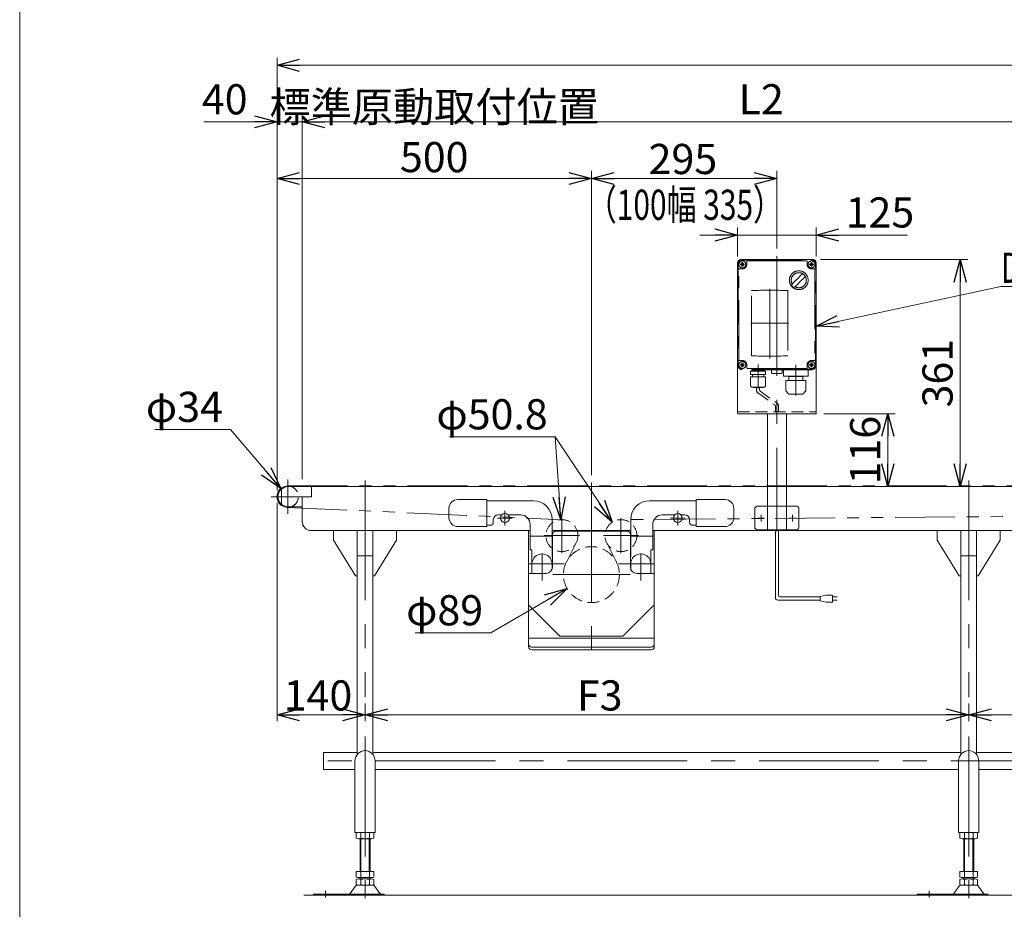
# Model space of a CAD drawing. Units: millimetres. Extents: x -2364 to 2364, y -1622 to 1622.
# Drawn here: x -2364 to -798, y -505 to 910 of the extents above; entities that cross this region are included whole.
import ezdxf
from ezdxf.enums import TextEntityAlignment as Align

# ---------------------------------------------------------------- set-up
doc = ezdxf.new("R2010")
doc.units = ezdxf.units.MM
doc.header["$LTSCALE"] = 3
for name, pattern in [('CENTERX2', [101.6, 63.5, -12.7, 12.7, -12.7]), ('DASHED2', [9.525, 6.35, -3.175]), ('PHANTOM', [63.5, 31.75, -6.35, 6.35, -6.35, 6.35, -6.35])]:
    doc.linetypes.add(name, pattern=pattern)
for name, color, linetype in [('14', 7, 'Continuous'), ('3', 7, 'Continuous'), ('ZUWAKU', 7, 'Continuous')]:
    doc.layers.add(name, color=color, linetype=linetype)
doc.styles.add('dcStyle0', font='ＭＳ Ｐゴシック', dxfattribs={"width": 0.75})
doc.dimstyles.new('dc_Diam06', dxfattribs={"dimtxt": 48, "dimasz": 36.000023, "dimexe": 12, "dimexo": 12, "dimgap": 12, "dimtad": 2, "dimtih": 1, "dimtoh": 1, "dimdec": 8, "dimdsep": 46, "dimtxsty": 'dcStyle0', "dimblk1": 'OPEN30', "dimblk2": 'OPEN30', "dimsah": 1, "dimcen": 0.09, "dimclrd": 2, "dimclre": 2, "dimclrt": 2, "dimadec": 0, "dimazin": 2, "dimtfac": 1, "dimtdec": 4, "dimtofl": 0, "dimtmove": 0, "dimatfit": 3, "dimfxl": 1, "dimarcsym": 1})
doc.dimstyles.new('dc_Rotated', dxfattribs={"dimtxt": 38.4, "dimasz": 36.000023, "dimexe": 12, "dimexo": 12, "dimgap": 12, "dimtad": 3, "dimdsep": 46, "dimtxsty": 'dcStyle0', "dimblk1": 'OPEN30', "dimblk2": 'OPEN30', "dimsah": 1, "dimcen": 0.09, "dimclrd": 2, "dimclre": 2, "dimclrt": 2, "dimadec": 0, "dimazin": 2, "dimtfac": 1, "dimtdec": 4, "dimtmove": 0, "dimatfit": 3, "dimfxl": 1, "dimarcsym": 1})

# ---------------------------------------------------------------- blocks, each defined once
blk = doc.blocks.new('_OPEN30')
at = {"color": 0, "linetype": 'ByBlock', "lineweight": -2}
for p, q in [((-1, 0.267949), (0, 0)), ((0, 0), (-1, -0.267949)), ((0, 0), (-1, 0))]:
    blk.add_line(p, q, dxfattribs=at)
blk = doc.blocks.new('*D3')
at = {"color": 2, "linetype": 'Continuous', "lineweight": 13}
for p, q in [((-1954.8, 161.4), (-1954.8, 849.5)), ((1045.2, 161.4), (1045.2, 849.5)), ((-1954.8, 837.5), (1045.2, 837.5))]:
    blk.add_line(p, q, dxfattribs=at)
at = {"color": 2, "xscale": 36.00003369138344, "yscale": 35.99987241868372}
for p, rotation in [((-1954.8, 837.5), 180), ((1045.2, 837.5), 360)]:
    blk.add_blockref('_OPEN30', p, dxfattribs=dict(at, rotation=rotation))
at = {"color": 2, "insert": (-485, 844.5), "char_height": 48, "width": 240, "attachment_point": 8, "style": 'dcStyle0'}
blk.add_mtext('\\T1.00;機 長', dxfattribs=at)
blk = doc.blocks.new('*D6')
at = {"color": 2, "linetype": 'Continuous', "lineweight": 13}
for p, q in [((-1954.8, 161.4), (-1954.8, 669.5)), ((-1454.8, 185.8), (-1454.8, 669.5)), ((-1954.8, 657.5), (-1454.8, 657.5))]:
    blk.add_line(p, q, dxfattribs=at)
at = {"color": 2, "xscale": 36.00003369138344, "yscale": 35.99987241868372}
for p, rotation in [((-1954.8, 657.5), 180), ((-1454.8, 657.5), 360)]:
    blk.add_blockref('_OPEN30', p, dxfattribs=dict(at, rotation=rotation))
at = {"color": 2, "insert": (-1704.8, 667.5), "char_height": 48, "width": 540, "attachment_point": 8, "style": 'dcStyle0'}
blk.add_mtext('\\T1.00;標準原動取付位置 500', dxfattribs=at)
blk = doc.blocks.new('*D8')
at = {"color": 2, "linetype": 'Continuous', "lineweight": 13}
for p, q in [((-854.8, -177.6), (-854.8, -205.8)), ((-54.8, -177.6), (-54.8, -205.8)), ((-54.8, -195.8), (-854.8, -195.8))]:
    blk.add_line(p, q, dxfattribs=at)
at = {"color": 2, "xscale": 36.00003369138344, "yscale": 35.99987241868372}
for p, rotation in [((-854.8, -195.8), 180), ((-54.8, -195.8), 360)]:
    blk.add_blockref('_OPEN30', p, dxfattribs=dict(at, rotation=rotation))
at = {"color": 2, "insert": (-456.2, -188.8), "char_height": 48, "width": 132, "attachment_point": 8, "style": 'dcStyle0'}
blk.add_mtext('\\T1.00;F2', dxfattribs=at)
blk = doc.blocks.new('*D10')
at = {"color": 2, "linetype": 'Continuous', "lineweight": 13}
for p, q in [((-1454.8, 185.8), (-1454.8, 669.5)), ((-1159.8, 545.9), (-1159.8, 669.5)), ((-1454.8, 657.5), (-1159.8, 657.5))]:
    blk.add_line(p, q, dxfattribs=at)
at = {"color": 2, "xscale": 36.00003369138344, "yscale": 35.99987241868372}
for p, rotation in [((-1454.8, 657.5), 180), ((-1159.8, 657.5), 360)]:
    blk.add_blockref('_OPEN30', p, dxfattribs=dict(at, rotation=rotation))
at = {"color": 2, "insert": (-1309.3, 664.5), "char_height": 48, "width": 168, "attachment_point": 8, "style": 'dcStyle0'}
blk.add_mtext('\\T1.00;295', dxfattribs=at)
blk = doc.blocks.new('DC_IMAGEDIMGROUP_2')
at = {"color": 2, "linetype": 'Continuous', "lineweight": 13}
for p, q in [((-1954.8, 215), (-1954.8, 759.5)), ((-1914.8, 179.4), (-1914.8, 759.5)), ((-2071.2, 747.5), (-1954.8, 747.5)), ((-1954.8, 747.5), (-1914.8, 747.5)), ((-1914.8, 747.5), (-454.8, 747.5))]:
    blk.add_line(p, q, dxfattribs=at)
at = {"color": 2, "xscale": 36.00003369138344, "yscale": 35.99987241868372}
for p, rotation in [((-1954.8, 747.5), 360), ((-1914.8, 747.5), 180)]:
    blk.add_blockref('_OPEN30', p, dxfattribs=dict(at, rotation=rotation))
at = {"color": 2, "insert": (-2001.6, 759.5), "char_height": 48, "width": 132, "attachment_point": 9, "style": 'dcStyle0'}
blk.add_mtext('\\T1.00;40', dxfattribs=at)
at = {"color": 4, "insert": (-1184.8, 759.5), "char_height": 48, "width": 132, "attachment_point": 8, "style": 'dcStyle0'}
blk.add_mtext('\\T1.00;L2', dxfattribs=at)
blk = doc.blocks.new('*D14')
at = {"color": 2, "linetype": 'Continuous', "lineweight": 13}
for p, q in [((-1814.8, -177.6), (-1814.8, -205.8)), ((-854.8, -177.6), (-854.8, -205.8)), ((-854.8, -195.8), (-1814.8, -195.8))]:
    blk.add_line(p, q, dxfattribs=at)
at = {"color": 2, "xscale": 36.00003369138344, "yscale": 35.99987241868372}
for p, rotation in [((-1814.8, -195.8), 180), ((-854.8, -195.8), 360)]:
    blk.add_blockref('_OPEN30', p, dxfattribs=dict(at, rotation=rotation))
at = {"color": 2, "insert": (-1441.6, -188.8), "char_height": 48, "width": 132, "attachment_point": 8, "style": 'dcStyle0'}
blk.add_mtext('\\T1.00;F3', dxfattribs=at)
blk = doc.blocks.new('*D15')
at = {"color": 2, "linetype": 'Continuous', "lineweight": 13}
for p, q in [((-1954.8, 141.4), (-1954.8, -205.8)), ((-1814.8, -177.6), (-1814.8, -205.8)), ((-1814.8, -195.8), (-1954.8, -195.8))]:
    blk.add_line(p, q, dxfattribs=at)
at = {"color": 2, "xscale": 36.00003369138344, "yscale": 35.99987241868372}
for p, rotation in [((-1954.8, -195.8), 180), ((-1814.8, -195.8), 360)]:
    blk.add_blockref('_OPEN30', p, dxfattribs=dict(at, rotation=rotation))
at = {"color": 2, "insert": (-1889.6, -188.8), "char_height": 48, "width": 168, "attachment_point": 8, "style": 'dcStyle0'}
blk.add_mtext('\\T1.00;140', dxfattribs=at)
blk = doc.blocks.new('DC_GROUP_W_TBC200HH_S_015_5_4')
at = {"color": 7, "linetype": 'Continuous', "lineweight": 13}
for p, q in [((-1880.8, -282.6), (-1880.8, -255.4)), ((-1880.8, -255.4), (-1827.3, -255.4)), ((-1802.3, -255.4), (-867.3, -255.4)), ((-842.3, -255.4), (-67.3, -255.4)), ((-1830.8, -282.6), (-1880.8, -282.6)), ((-870.8, -282.6), (-1798.8, -282.6)), ((-70.8, -282.6), (-838.8, -282.6))]:
    blk.add_line(p, q, dxfattribs=at)
blk = doc.blocks.new('*D22')
at = {"color": 2, "linetype": 'Continuous', "lineweight": 13}
for p, q in [((-1222.3, 533.4), (-1222.3, 579.5)), ((-1097.3, 533.4), (-1097.3, 579.5)), ((-1282.3, 567.5), (-1222.3, 567.5)), ((-1222.3, 567.5), (-1097.3, 567.5)), ((-952.1, 567.5), (-1097.3, 567.5))]:
    blk.add_line(p, q, dxfattribs=at)
at = {"color": 2, "xscale": 36.00003369138344, "yscale": 35.99987241868372}
for p, rotation in [((-1222.3, 567.5), 360), ((-1097.3, 567.5), 180)]:
    blk.add_blockref('_OPEN30', p, dxfattribs=dict(at, rotation=rotation))
at = {"color": 2, "insert": (-1050.5, 579.5), "char_height": 48, "width": 168, "attachment_point": 7, "style": 'dcStyle0'}
blk.add_mtext('\\T1.00;125', dxfattribs=at)
blk = doc.blocks.new('*D23')
at = {"color": 2, "linetype": 'Continuous', "lineweight": 13}
for p, q in [((-1090.3, 528.4), (-856.4, 528.4)), ((-868.4, 167.4), (-868.4, 528.4))]:
    blk.add_line(p, q, dxfattribs=at)
at = {"color": 2, "xscale": 36.00003369138344, "yscale": 35.99987241868372}
for p, rotation in [((-868.4, 528.4), 90), ((-868.4, 167.4), 270)]:
    blk.add_blockref('_OPEN30', p, dxfattribs=dict(at, rotation=rotation))
at = {"color": 2, "insert": (-880.4, 347.9), "char_height": 48, "width": 168, "attachment_point": 8, "rotation": 90, "style": 'dcStyle0'}
blk.add_mtext('\\T1.00;361', dxfattribs=at)
blk = doc.blocks.new('*D34')
at = {"color": 2, "linetype": 'Continuous', "lineweight": 13}
for p, q in [((-1085.3, 283.4), (-971.5, 283.4)), ((-983.5, 167.4), (-983.5, 283.4))]:
    blk.add_line(p, q, dxfattribs=at)
at = {"color": 2, "xscale": 36.00003369138344, "yscale": 35.99987241868372}
for p, rotation in [((-983.5, 283.4), 90), ((-983.5, 167.4), 270)]:
    blk.add_blockref('_OPEN30', p, dxfattribs=dict(at, rotation=rotation))
at = {"color": 2, "insert": (-995.5, 225.4), "char_height": 48, "width": 168, "attachment_point": 8, "rotation": 90, "style": 'dcStyle0'}
blk.add_mtext('\\T1.00;116', dxfattribs=at)
blk = doc.blocks.new('*D41')
at = {"color": 2, "linetype": 'Continuous', "lineweight": 13}
for p, q in [((-2148.9, 258.2), (-2028.9, 258.2)), ((-2028.9, 258.2), (-1948.8, 164.3))]:
    blk.add_line(p, q, dxfattribs=at)
at = {"color": 2, "xscale": 36.00003369138344, "yscale": 35.99987241868372, "rotation": 310.4644429454343}
blk.add_blockref('_OPEN30', (-1948.8, 164.3), dxfattribs=at)
at = {"color": 2, "insert": (-2040.9, 270.2), "char_height": 48, "width": 180, "attachment_point": 9, "style": 'dcStyle0'}
blk.add_mtext('\\T1.00;φ34', dxfattribs=at)
blk = doc.blocks.new('*D43')
at = {"color": 2, "linetype": 'Continuous', "lineweight": 13}
for p, q in [((-1680.3, 246.4), (-1512.3, 246.4)), ((-1512.3, 246.4), (-1503.5, 114.8))]:
    blk.add_line(p, q, dxfattribs=at)
at = {"color": 2, "xscale": 36.00003369138344, "yscale": 35.99987241868372, "rotation": 273.8482138727771}
blk.add_blockref('_OPEN30', (-1503.5, 114.8), dxfattribs=at)
at = {"color": 2, "insert": (-1524.3, 258.4), "char_height": 48, "width": 240, "attachment_point": 9, "style": 'dcStyle0'}
blk.add_mtext('\\T1.00;φ50.8', dxfattribs=at)
blk = doc.blocks.new('*D44')
at = {"color": 2, "linetype": 'Continuous', "lineweight": 13}
for p, q in [((-1680.3, 246.4), (-1512.3, 246.4)), ((-1512.3, 246.4), (-1421.9, 110.6))]:
    blk.add_line(p, q, dxfattribs=at)
at = {"color": 2, "xscale": 36.00003369138344, "yscale": 35.99987241868372, "rotation": 303.6493064647512}
blk.add_blockref('_OPEN30', (-1421.9, 110.6), dxfattribs=at)
at = {"color": 2, "insert": (-1524.3, 258.4), "char_height": 48, "width": 240, "attachment_point": 9, "style": 'dcStyle0'}
blk.add_mtext('\\T1.00;φ50.8', dxfattribs=at)
blk = doc.blocks.new('*D45')
at = {"color": 2, "linetype": 'Continuous', "lineweight": 13}
for p, q in [((-1615, -65.3), (-1493.3, 5.1)), ((-1735, -65.3), (-1615, -65.3))]:
    blk.add_line(p, q, dxfattribs=at)
at = {"color": 2, "xscale": 36.00003369138344, "yscale": 35.99987241868372, "rotation": 30.05343572807348}
blk.add_blockref('_OPEN30', (-1493.3, 5.1), dxfattribs=at)
at = {"color": 2, "insert": (-1627, -53.3), "char_height": 48, "width": 180, "attachment_point": 9, "style": 'dcStyle0'}
blk.add_mtext('\\T1.00;φ89', dxfattribs=at)
blk = doc.blocks.new('DC_GROUP_W_TBC200HH_S_015_5_14')
at = {"color": 2, "linetype": 'Continuous', "lineweight": 13}
for p, q in [((-1097.3, 422.7), (-803.7, 485.5)), ((-803.7, 485.5), (-251.7, 485.5))]:
    blk.add_line(p, q, dxfattribs=at)
at = {"color": 2, "xscale": 36.00003369138344, "yscale": 35.99987241868372, "rotation": 192.0768841886683}
blk.add_blockref('_OPEN30', (-1097.3, 422.7), dxfattribs=at)
at = {"color": 2, "style": 'dcStyle0', "width": 0.798722}
blk.add_text('DC:コントロールユニット', height=48, dxfattribs=at).set_placement((-803.7, 491.5), (-251.7, 491.5), align=Align.FIT)
blk = doc.blocks.new('DC_GROUP_W_TBC200HH_S_015_5_2')
at = {"layer": 'ZUWAKU', "color": 7, "linetype": 'Continuous', "lineweight": 13}
blk.add_line((-2364, 1621.5), (-2364, -1594.5), dxfattribs=at)
blk = doc.blocks.new('DC_GROUP_W_TBC200HH_S_015_5_5')
at = {"layer": '3', "color": 3, "linetype": 'CENTERX2', "lineweight": 13}
for p, q in [((-1159.8, 533.9), (-1159.8, 95.9)), ((-1179.6, 117.4), (-1190.1, 117.4)), ((-1184.8, 112.1), (-1184.8, 122.6)), ((-1129.6, 117.4), (-1140.1, 117.4)), ((-1134.8, 112.1), (-1134.8, 122.6))]:
    blk.add_line(p, q, dxfattribs=at)
at = {"layer": '3', "color": 7, "linetype": 'Continuous', "lineweight": 13}
for p, q in [((-1222.3, 523.4), (-1222.3, 283.4)), ((-1102.3, 528.4), (-1217.3, 528.4)), ((-1097.3, 523.4), (-1097.3, 283.4)), ((-1097.3, 283.4), (-1222.3, 283.4)), ((-1174.8, 167.4), (-1174.8, 283.4)), ((-1144.8, 167.4), (-1144.8, 283.4))]:
    blk.add_line(p, q, dxfattribs=at)
at = {"layer": '3', "color": 91, "linetype": 'PHANTOM', "lineweight": 13}
for p, q in [((-1211.2, 520.9), (-1218.4, 520.9)), ((-1214.8, 524.5), (-1214.8, 517.3)), ((-1101.2, 520.9), (-1108.4, 520.9)), ((-1104.8, 524.5), (-1104.8, 517.4)), ((-1211.2, 360.9), (-1218, 360.9)), ((-1214.8, 364.5), (-1214.8, 358)), ((-1101.2, 360.9), (-1108.4, 360.9)), ((-1104.8, 364.5), (-1104.8, 357.3)), ((-1174.8, 98.4), (-1174.8, 167.4)), ((-1144.8, 98.4), (-1144.8, 167.4)), ((-1194.8, 133.4), (-1191.8, 136.4)), ((-1194.8, 133.4), (-1194.8, 101.4)), ((-1127.8, 136.4), (-1191.8, 136.4)), ((-1127.8, 136.4), (-1124.8, 133.4)), ((-1124.8, 101.4), (-1124.8, 133.4)), ((-1194.8, 101.4), (-1191.8, 98.4)), ((-1191.8, 98.4), (-1127.8, 98.4)), ((-1124.8, 101.4), (-1127.8, 98.4))]:
    blk.add_line(p, q, dxfattribs=at)
at = {"layer": '3', "color": 4, "linetype": 'DASHED2', "lineweight": 13}
blk.add_line((-1222.3, 286.4), (-1097.3, 286.4), dxfattribs=at)
at = {"layer": '3', "color": 7, "linetype": 'Continuous', "lineweight": 13}
for centre, start, end in [((-1217.3, 523.4), 90, 180), ((-1102.3, 523.4), 0, 90)]:
    blk.add_arc(centre, 5, start, end, dxfattribs=at)

msp = doc.modelspace()

# ---------------------------------------------------------------- linework, layer by layer
at = {"color": 4, "linetype": 'DASHED2', "lineweight": 13}
for p, q in [((-1192.29296703, 325.17874059), (-1192.29296703, 321.15220798)), ((-1189.29296703, 315.95605555), (-1163.308414, 297.29580152)), ((-1187.29296703, 325.17874059), (-1187.29296703, 321.15220798)), ((-1186.29296703, 319.42015717), (-1160.308414, 300.75990313)), ((-1162.308414, 295.56375071), (-1162.308414, 286.17874059)), ((-1157.308414, 295.56375071), (-1157.308414, 286.17874059))]:
    msp.add_line(p, q, dxfattribs=at)
at = {"color": 3, "linetype": 'CENTERX2', "lineweight": 13}
for p, q in [((-1937.808414, 124.16045251), (-1937.808414, 178.56045251)), ((-1814.808414, 177.10045251), (-1814.808414, -167.63954749)), ((-1454.808414, 173.77161841), (-1454.808414, -104.43396454)), ((-854.808414, 177.10045251), (-854.808414, -167.63954749)), ((-1964.0008365, 151.36045251), (-1915.31500359, 151.36045251)), ((-1592.308414, 105.64022303), (-1592.308414, 129.08068199)), ((-1317.308414, 129.08068199), (-1317.308414, 105.64022303)), ((-1580.58818452, 117.36045251), (-1604.02864348, 117.36045251)), ((-1501.76171, 117.35381495), (-1501.76171, 61.47381495)), ((-1407.855118, 61.47381495), (-1407.855118, 117.35381495)), ((-1305.58818452, 117.36045251), (-1329.02864348, 117.36045251)), ((-1529.70171, 89.41381495), (-1473.82171, 89.41381495)), ((-1435.795118, 89.41381495), (-1379.915118, 89.41381495)), ((-1533.308414, 18.16233103), (-1533.308414, 61.01836747)), ((-1376.308414, 61.01836747), (-1376.308414, 18.16233103)), ((-1497.908414, 44.36045251), (-1554.7414709, 44.36045251)), ((-1354.8753571, 44.36045251), (-1411.708414, 44.36045251)), ((-1516.15281497, 27.36045251), (-1393.30967895, 27.36045251)), ((-1814.808414, -230.24307266), (-1814.808414, -487.51343)), ((-854.808414, -230.24307266), (-854.808414, -487.51343)), ((831.23756697, -269.03954749), (-1898.76929174, -269.03954749)), ((-1877.808414, -486.03306102), (-1877.808414, -475.85196044)), ((-917.808414, -486.03306102), (-917.808414, -475.85196044))]:
    msp.add_line(p, q, dxfattribs=at)
at = {"color": 7, "linetype": 'Continuous', "lineweight": 13}
for p, q in [((-1947.808414, 139.28775605), (-1947.808414, 163.43314898)), ((-1937.308414, 167.36045251), (1027.691586, 167.36045251)), ((-1899.808414, 151.36045251), (-1899.808414, 167.36045251)), ((-1914.808414, 151.36045251), (-1899.808414, 151.36045251)), ((-1914.808414, 151.36045251), (-1914.808414, 112.36045251)), ((-1667.308414, 146.86045251), (-1621.308414, 146.86045251)), ((-1621.308414, 146.86045251), (-1621.308414, 103.86045251)), ((-1547.308414, 144.86045251), (-1621.308414, 144.86045251)), ((-1288.308414, 144.86045251), (-1362.308414, 144.86045251)), ((-1288.308414, 146.86045251), (-1242.308414, 146.86045251)), ((-1288.308414, 103.86045251), (-1288.308414, 146.86045251)), ((-1915.808414, 135.36045251), (-1937.308414, 135.36045251)), ((-1681.308414, 117.86045251), (-1681.308414, 132.86045251)), ((-1228.308414, 132.86045251), (-1228.308414, 117.86045251)), ((-1610.808414, 114.86045251), (-1610.808414, 110.86045251)), ((-1597.20739349, 122.36045251), (-1603.308414, 122.36045251)), ((-1567.308414, 122.36045251), (-1587.40943451, 122.36045251)), ((-1517.308414, 56.36045251), (-1517.308414, 114.86045251)), ((-1392.308414, 114.86045251), (-1392.308414, 56.36045251)), ((-1322.20739349, 122.36045251), (-1342.308414, 122.36045251)), ((-1306.308414, 122.36045251), (-1312.40943451, 122.36045251)), ((-1298.808414, 110.86045251), (-1298.808414, 114.86045251)), ((-1899.808414, 97.36045251), (-1552.308414, 97.36045251)), ((-1864.808414, 97.36045251), (-1864.808414, 82.36045251)), ((-1827.308414, -258.65205531), (-1827.308414, 97.36045251)), ((-1802.308414, -258.65205531), (-1802.308414, 97.36045251)), ((-1764.808414, 82.36045251), (-1764.808414, 97.36045251)), ((-1621.308414, 103.86045251), (-1667.308414, 103.86045251)), ((-1615.808414, 105.86045251), (-1621.308414, 105.86045251)), ((-1554.808414, 97.36045251), (-1554.808414, -87.0243238)), ((-1552.308414, 107.36045251), (-1552.308414, 66.56045251)), ((-1517.308414, 97.36045251), (-1392.308414, 97.36045251)), ((-1397.808414, 96.36045251), (-1511.808414, 96.36045251)), ((-1357.308414, 66.56045251), (-1357.308414, 107.36045251)), ((-1357.308414, 97.36045251), (-456.808414, 97.36045251)), ((-1354.808414, -87.0243238), (-1354.808414, 97.36045251)), ((-1288.308414, 105.86045251), (-1293.808414, 105.86045251)), ((-1242.308414, 103.86045251), (-1288.308414, 103.86045251)), ((-904.808414, 97.36045251), (-904.808414, 82.36045251)), ((-867.308414, -258.65205531), (-867.308414, 97.36045251)), ((-842.308414, -258.65205531), (-842.308414, 97.36045251)), ((-804.808414, 82.36045251), (-804.808414, 97.36045251)), ((-1864.808414, 82.36045251), (-1829.808414, 25.36045251)), ((-1799.808414, 25.36045251), (-1764.808414, 82.36045251)), ((-1552.308414, 88.36045251), (-1518.308414, 88.36045251)), ((-1517.308414, 89.36045251), (-1518.308414, 88.36045251)), ((-1516.808414, 91.36045251), (-1516.808414, 39.36045251)), ((-1392.808414, 39.36045251), (-1392.808414, 91.36045251)), ((-1391.308414, 88.36045251), (-1392.308414, 89.36045251)), ((-1391.308414, 88.36045251), (-1357.308414, 88.36045251)), ((-904.808414, 82.36045251), (-869.808414, 25.36045251)), ((-839.808414, 25.36045251), (-804.808414, 82.36045251)), ((-1549.308414, 66.56045251), (-1552.308414, 66.56045251)), ((-1549.308414, 29.36045251), (-1549.308414, 66.56045251)), ((-1360.308414, 66.56045251), (-1360.308414, 29.36045251)), ((-1357.308414, 66.56045251), (-1360.308414, 66.56045251)), ((-1517.308414, 36.23795351), (-1517.308414, 44.36045251)), ((-1392.308414, 44.36045251), (-1392.308414, 36.23795351)), ((-1829.808414, 25.36045251), (-1827.308414, 25.36045251)), ((-1802.308414, 25.36045251), (-1799.808414, 25.36045251)), ((-1554.808414, 29.36045251), (-1526.808414, 29.36045251)), ((-1382.808414, 29.36045251), (-1354.808414, 29.36045251)), ((-869.808414, 25.36045251), (-867.308414, 25.36045251)), ((-842.308414, 25.36045251), (-839.808414, 25.36045251)), ((-1554.808414, -20.63954749), (-1504.808414, -70.63954749)), ((-1404.808414, -70.63954749), (-1354.808414, -20.63954749)), ((-1504.808414, -70.63954749), (-1404.808414, -70.63954749)), ((-1359.808414, -87.78168311), (-1549.808414, -87.78168311)), ((-1359.808414, -92.0243238), (-1549.808414, -92.0243238)), ((-1830.808414, -268.63954749), (-1830.808414, -382.63954749)), ((-1798.808414, -382.63954749), (-1798.808414, -268.63954749)), ((-870.808414, -268.63954749), (-870.808414, -382.63954749)), ((-838.808414, -382.63954749), (-838.808414, -268.63954749)), ((-1798.808414, -382.63954749), (-1830.808414, -382.63954749)), ((-1828.66482046, -383.52057267), (-1828.66482046, -391.7585223)), ((-1821.73661723, -383.52057267), (-1821.73661723, -391.7585223)), ((-1807.88021077, -391.7585223), (-1807.88021077, -383.52057267)), ((-1800.95200754, -391.7585223), (-1800.95200754, -383.52057267)), ((-838.808414, -382.63954749), (-870.808414, -382.63954749)), ((-868.66482046, -383.52057267), (-868.66482046, -391.7585223)), ((-861.73661723, -383.52057267), (-861.73661723, -391.7585223)), ((-847.88021077, -391.7585223), (-847.88021077, -383.52057267)), ((-840.95200754, -391.7585223), (-840.95200754, -383.52057267)), ((-1825.20071885, -392.63954749), (-1804.41610915, -392.63954749)), ((-1822.808414, -444.63954749), (-1822.808414, -392.63954749)), ((-1806.808414, -392.63954749), (-1806.808414, -444.63954749)), ((-865.20071885, -392.63954749), (-844.41610915, -392.63954749)), ((-862.808414, -444.63954749), (-862.808414, -392.63954749)), ((-846.808414, -392.63954749), (-846.808414, -444.63954749)), ((-1828.66482046, -444.63954749), (-1828.66482046, -453.7585223)), ((-1800.95200754, -444.63954749), (-1828.66482046, -444.63954749)), ((-1821.73661723, -444.63954749), (-1821.73661723, -453.7585223)), ((-1807.88021077, -453.7585223), (-1807.88021077, -444.63954749)), ((-1800.95200754, -453.7585223), (-1800.95200754, -444.63954749)), ((-840.95200754, -444.63954749), (-868.66482046, -444.63954749)), ((-868.66482046, -444.63954749), (-868.66482046, -453.7585223)), ((-861.73661723, -444.63954749), (-861.73661723, -453.7585223)), ((-847.88021077, -453.7585223), (-847.88021077, -444.63954749)), ((-840.95200754, -453.7585223), (-840.95200754, -444.63954749)), ((-1830.5956182, -468.53522428), (-1838.22207898, -479.69170909)), ((-1828.66482046, -457.52057267), (-1828.66482046, -465.7585223)), ((-1802.42294816, -466.63954749), (-1827.19387984, -466.63954749)), ((-1804.41610915, -454.63954749), (-1825.20071885, -454.63954749)), ((-1804.41610915, -456.63954749), (-1825.20071885, -456.63954749)), ((-1822.808414, -456.63954749), (-1822.808414, -454.63954749)), ((-1821.73661723, -457.52057267), (-1821.73661723, -465.7585223)), ((-1807.88021077, -465.7585223), (-1807.88021077, -457.52057267)), ((-1806.808414, -454.63954749), (-1806.808414, -456.63954749)), ((-1800.95200754, -465.7585223), (-1800.95200754, -457.52057267)), ((-1799.0212098, -468.53522428), (-1791.39474902, -479.69170909)), ((-870.5956182, -468.53522428), (-878.22207898, -479.69170909)), ((-868.66482046, -457.52057267), (-868.66482046, -465.7585223)), ((-842.42294816, -466.63954749), (-867.19387984, -466.63954749)), ((-844.41610915, -454.63954749), (-865.20071885, -454.63954749)), ((-844.41610915, -456.63954749), (-865.20071885, -456.63954749)), ((-862.808414, -456.63954749), (-862.808414, -454.63954749)), ((-861.73661723, -457.52057267), (-861.73661723, -465.7585223)), ((-847.88021077, -465.7585223), (-847.88021077, -457.52057267)), ((-846.808414, -454.63954749), (-846.808414, -456.63954749)), ((-840.95200754, -465.7585223), (-840.95200754, -457.52057267)), ((-839.0212098, -468.53522428), (-831.39474902, -479.69170909)), ((-1784.308414, -480.63954749), (-1896.808414, -480.63954749)), ((-1896.808414, -480.63954749), (-1896.808414, -482.63954749)), ((-1784.308414, -482.63954749), (-1784.308414, -480.63954749)), ((-936.808414, -480.63954749), (-936.808414, -482.63954749)), ((-824.308414, -480.63954749), (-936.808414, -480.63954749)), ((-824.308414, -482.63954749), (-824.308414, -480.63954749))]:
    msp.add_line(p, q, dxfattribs=at)
at = {"color": 140, "linetype": 'PHANTOM', "lineweight": 13}
for p, q in [((-1937.808414, 168.36045251), (1028.191586, 168.36045251)), ((-1938.56805953, 134.37743339), (-1500.62671021, 114.78844353)), ((1028.32797868, 134.36099967), (-1408.05890471, 114.81299744)), ((-1479.09394421, 77.95378031), (-1494.52162572, 47.43807226)), ((-1430.52288379, 77.95378031), (-1415.09520228, 47.43807226))]:
    msp.add_line(p, q, dxfattribs=at)
at = {"color": 140, "linetype": 'Continuous', "lineweight": 13}
for p, q in [((-1162.308414, -9.19092705), (-1162.308414, 97.36045251)), ((-1157.308414, -6.19092705), (-1157.308414, 97.36045251)), ((-1091.25696801, -13.19092705), (-1158.308414, -13.19092705)), ((-1091.25696801, -8.19092705), (-1155.308414, -8.19092705)), ((-1081.25696801, -5.19092705), (-1091.25696801, -7.19092705)), ((-1091.25696801, -7.19092705), (-1091.25696801, -14.19092705)), ((-1091.25696801, -14.19092705), (-1081.25696801, -16.19092705)), ((-1071.25696801, -5.19092705), (-1081.25696801, -5.19092705)), ((-1071.25696801, -16.19092705), (-1071.25696801, -5.19092705)), ((-1071.25696801, -8.19092705), (-1063.75696801, -8.19092705)), ((-1063.75696801, -13.19092705), (-1071.25696801, -13.19092705)), ((-1081.25696801, -16.19092705), (-1071.25696801, -16.19092705))]:
    msp.add_line(p, q, dxfattribs=at)
at = {"color": 3, "linetype": 'Continuous', "lineweight": 13}
for p, q in [((-1827.308414, 57.36045251), (-1802.308414, 57.36045251)), ((-867.308414, 57.36045251), (-842.308414, 57.36045251)), ((-1354.808414, -73.63954749), (-1554.808414, -73.63954749)), ((-1821.308414, -392.63954749), (-1821.308414, -444.63954749)), ((-1808.308414, -444.63954749), (-1808.308414, -392.63954749)), ((-861.308414, -392.63954749), (-861.308414, -444.63954749)), ((-848.308414, -444.63954749), (-848.308414, -392.63954749)), ((-1912.34842398, -482.63954749), (997.04389413, -482.63954749))]:
    msp.add_line(p, q, dxfattribs=at)
at = {"color": 7, "linetype": 'Continuous', "lineweight": 13}
for centre in [(-1592.308414, 117.36045251), (-1317.308414, 117.36045251)]:
    msp.add_circle(centre, 7, dxfattribs=at)
at = {"color": 4, "linetype": 'DASHED2', "lineweight": 13}
for centre, radius in [((-1501.76171, 89.41381495), 25.4), ((-1407.855118, 89.41381495), 25.4), ((-1454.808414, 27.36045251), 44.5)]:
    msp.add_circle(centre, radius, dxfattribs=at)
for centre, radius, start, end in [((-1186.29296703, 321.15220798), 6, 180, 240), ((-1185.29296703, 321.15220798), 2, 180, 240), ((-1163.308414, 295.56375071), 6, 0, 60), ((-1164.308414, 295.56375071), 2, 0, 60), ((-1937.808414, 151.36045251), 17, 289.7499227956, 70.2500772044)]:
    msp.add_arc(centre, radius, start, end, dxfattribs=at)
at = {"color": 7, "linetype": 'Continuous', "lineweight": 13}
for centre, radius, start, end in [((-1937.808414, 151.36045251), 17, 70.2500772044, 289.7499227956), ((-1937.308414, 151.36045251), 16, 90, 270), ((-1667.308414, 132.86045251), 14, 90, 180), ((-1547.308414, 114.86045251), 30, 0, 90), ((-1362.308414, 114.86045251), 30, 90, 180), ((-1242.308414, 132.86045251), 14, 0, 90), ((-1915.808414, 136.36045251), 1, 270, 0), ((-1899.808414, 112.36045251), 15, 180, 270), ((-1667.308414, 117.86045251), 14, 180, 270), ((-1615.808414, 110.86045251), 5, 270, 0), ((-1603.308414, 114.86045251), 7.5, 90, 180), ((-1567.308414, 107.36045251), 15, 360, 90), ((-1342.308414, 107.36045251), 15, 90, 180), ((-1306.308414, 114.86045251), 7.5, 0, 90), ((-1293.808414, 110.86045251), 5, 180, 270), ((-1242.308414, 117.86045251), 14, 270, 0), ((-1511.808414, 91.36045251), 5, 90, 180), ((-1397.808414, 91.36045251), 5, 0, 90), ((-1533.308414, 44.36045251), 16, 0, 180), ((-1515.308414, 56.36045251), 2, 180, 221.4096221093), ((-1394.308414, 56.36045251), 2, 318.5903778907, 360), ((-1376.308414, 44.36045251), 16, 0, 180), ((-1526.808414, 39.36045251), 10, 270, 0), ((-1382.808414, 39.36045251), 10, 180, 270), ((-1549.808414, -82.78168311), 5, 180, 270), ((-1549.808414, -87.0243238), 5, 180, 270), ((-1359.808414, -82.78168311), 5, 270, 0), ((-1359.808414, -87.0243238), 5, 270, 0), ((-1814.808414, -268.63954749), 16, 360, 180), ((-854.808414, -268.63954749), 16, 0, 180), ((-1825.20071885, -389.89030806), 7.25076057, 61.4609896847, 118.5390103153), ((-1814.808414, -410.32105198), 27.6815045, 75.5057551579, 104.4942448421), ((-1804.41610915, -389.89030806), 7.25076057, 61.4609896848, 118.5390103153), ((-865.20071885, -389.89030806), 7.25076057, 61.4609896847, 118.5390103153), ((-854.808414, -410.32105198), 27.6815045, 75.5057551579, 104.4942448421), ((-844.41610915, -389.89030806), 7.25076057, 61.4609896848, 118.5390103153), ((-1825.20071885, -385.38878692), 7.25076057, 241.4609896847, 298.5390103153), ((-1814.808414, -364.95804299), 27.6815045, 255.5057551579, 284.4942448421), ((-1804.41610915, -385.38878692), 7.25076057, 241.4609896847, 298.5390103153), ((-865.20071885, -385.38878692), 7.25076057, 241.4609896847, 298.5390103153), ((-854.808414, -364.95804299), 27.6815045, 255.5057551579, 284.4942448421), ((-844.41610915, -385.38878692), 7.25076057, 241.4609896847, 298.5390103153), ((-1825.20071885, -447.38878692), 7.25076057, 241.4609896847, 298.5390103152), ((-1814.808414, -426.95804299), 27.6815045, 255.5057551579, 284.4942448421), ((-1804.41610915, -447.38878692), 7.25076057, 241.4609896847, 298.5390103152), ((-865.20071885, -447.38878692), 7.25076057, 241.4609896847, 298.5390103152), ((-854.808414, -426.95804299), 27.6815045, 255.5057551579, 284.4942448421), ((-844.41610915, -447.38878692), 7.25076057, 241.4609896847, 298.5390103153), ((-1827.19387984, -470.63954749), 4, 90, 148.2589691711), ((-1825.20071885, -463.89030806), 7.25076057, 61.4609896848, 118.5390103153), ((-1825.20071885, -459.38878692), 7.25076057, 241.4609896847, 298.5390103152), ((-1814.808414, -484.32105198), 27.6815045, 75.5057551579, 104.4942448421), ((-1814.808414, -438.95804299), 27.6815045, 255.5057551579, 284.4942448421), ((-1804.41610915, -463.89030806), 7.25076057, 61.4609896847, 118.5390103153), ((-1804.41610915, -459.38878692), 7.25076057, 241.4609896847, 298.5390103153), ((-1802.42294816, -470.63954749), 4, 31.7410308289, 90), ((-867.19387984, -470.63954749), 4, 90, 148.2589691711), ((-865.20071885, -463.89030806), 7.25076057, 61.4609896848, 118.5390103153), ((-865.20071885, -459.38878692), 7.25076057, 241.4609896847, 298.5390103152), ((-854.808414, -484.32105198), 27.6815045, 75.5057551579, 104.4942448421), ((-854.808414, -438.95804299), 27.6815045, 255.5057551579, 284.4942448421), ((-844.41610915, -463.89030806), 7.25076057, 61.4609896847, 118.5390103153), ((-844.41610915, -459.38878692), 7.25076057, 241.4609896847, 298.5390103153), ((-842.42294816, -470.63954749), 4, 31.7410308289, 90), ((-1839.92294816, -478.63954749), 2, 270, 328.2589691711), ((-1789.69387984, -478.63954749), 2, 211.7410308288, 270), ((-879.92294816, -478.63954749), 2, 270, 328.2589691711), ((-829.69387984, -478.63954749), 2, 211.7410308288, 270)]:
    msp.add_arc(centre, radius, start, end, dxfattribs=at)
at = {"color": 140, "linetype": 'Continuous', "lineweight": 13}
for centre, radius in [((-1158.308414, -9.19092705), 4), ((-1155.308414, -6.19092705), 2)]:
    msp.add_arc(centre, radius, 180, 270, dxfattribs=at)
at = {"layer": '14', "color": 140, "linetype": 'PHANTOM', "lineweight": 13}
for p, q in [((-1222.308414, 360.86045251), (-1222.308414, 520.86045251)), ((-1221.308414, 520.86045251), (-1221.308414, 360.86045251)), ((-1214.808414, 528.36045251), (-1104.808414, 528.36045251)), ((-1214.808414, 527.36045251), (-1104.808414, 527.36045251)), ((-1207.808414, 520.86045251), (-1207.808414, 525.36045251)), ((-1206.808414, 526.36045251), (-1112.808414, 526.36045251)), ((-1111.808414, 525.36045251), (-1111.808414, 520.86045251)), ((-1098.308414, 360.86045251), (-1098.308414, 520.86045251)), ((-1097.308414, 520.86045251), (-1097.308414, 360.86045251)), ((-1220.308414, 368.86045251), (-1220.308414, 512.86045251)), ((-1219.308414, 513.86045251), (-1214.808414, 513.86045251)), ((-1104.808414, 513.86045251), (-1100.308414, 513.86045251)), ((-1099.308414, 512.86045251), (-1099.308414, 368.86045251)), ((-1199.99491532, 375.58157872), (-1199.99491532, 479.06381022)), ((-1142.62551225, 479.06381022), (-1142.62551225, 375.58157872)), ((-1214.808414, 367.86045251), (-1219.308414, 367.86045251)), ((-1207.808414, 356.36045251), (-1207.808414, 360.86045251)), ((-1111.808414, 360.86045251), (-1111.808414, 356.36045251)), ((-1100.308414, 367.86045251), (-1104.808414, 367.86045251)), ((-1104.808414, 354.36045251), (-1214.808414, 354.36045251)), ((-1104.808414, 353.36045251), (-1214.808414, 353.36045251)), ((-1112.808414, 355.36045251), (-1206.808414, 355.36045251)), ((-1201.708414, 351.17874059), (-1177.908414, 351.17874059)), ((-1201.708414, 345.77874059), (-1201.708414, 351.17874059)), ((-1201.708414, 345.77874059), (-1177.908414, 345.77874059)), ((-1199.858414, 352.46045251), (-1199.858414, 352.36045251)), ((-1180.658414, 351.46045251), (-1198.958414, 351.46045251)), ((-1198.47346639, 351.46045251), (-1198.83309863, 351.17874059)), ((-1198.808414, 345.77874059), (-1198.808414, 341.77874059)), ((-1181.14336161, 351.46045251), (-1180.78372937, 351.17874059)), ((-1180.808414, 345.77874059), (-1180.808414, 341.77874059)), ((-1179.758414, 352.46045251), (-1179.758414, 352.36045251)), ((-1177.908414, 345.77874059), (-1177.908414, 351.17874059)), ((-1168.308414, 353.05093187), (-1151.308414, 353.05093187)), ((-1168.308414, 348.05093187), (-1168.308414, 353.05093187)), ((-1167.308414, 347.55093187), (-1167.61850588, 347.63402074)), ((-1152.308414, 347.55093187), (-1167.308414, 347.55093187)), ((-1152.308414, 347.55093187), (-1151.99832212, 347.63402074)), ((-1151.308414, 353.05093187), (-1151.308414, 348.05093187)), ((-1149.308414, 343.51154461), (-1149.308414, 353.01154461)), ((-1110.308414, 343.51154461), (-1110.308414, 353.01154461)), ((-1201.908414, 341.77874059), (-1177.708414, 341.77874059)), ((-1201.908414, 328.57874059), (-1201.908414, 341.77874059)), ((-1177.708414, 328.57874059), (-1177.708414, 341.77874059)), ((-1148.808414, 343.01154461), (-1110.808414, 343.01154461)), ((-1145.808414, 319.69438732), (-1145.808414, 336.01154461)), ((-1145.808414, 336.01154461), (-1114.308414, 336.01154461)), ((-1142.78335119, 336.01050866), (-1142.78335119, 336.01154461)), ((-1140.908414, 336.01154461), (-1140.908414, 342.51154461)), ((-1118.708414, 342.51154461), (-1140.908414, 342.51154461)), ((-1118.70842735, 336.01154461), (-1118.708414, 342.51154461)), ((-1116.83347681, 336.01154461), (-1116.83347681, 336.01050866)), ((-1113.808414, 319.69438725), (-1113.808414, 335.51154461)), ((-1198.908414, 325.57874059), (-1180.708414, 325.57874059)), ((-1197.708414, 325.17874059), (-1197.708414, 325.57874059)), ((-1197.708414, 325.17874059), (-1181.908414, 325.17874059)), ((-1181.908414, 325.17874059), (-1181.908414, 325.57874059)), ((-1141.38709366, 315.19022427), (-1145.74983536, 319.55296597)), ((-1139.26577331, 314.31154461), (-1120.35105469, 314.31154461)), ((-1118.22973434, 315.19022427), (-1113.86699264, 319.55296597))]:
    msp.add_line(p, q, dxfattribs=at)
at = {"layer": '14', "color": 3, "linetype": 'CENTERX2', "lineweight": 13}
for p, q in [((-1218.408414, 520.86045251), (-1211.208414, 520.86045251)), ((-1214.808414, 524.46045251), (-1214.808414, 517.26045251)), ((-1108.408414, 520.86045251), (-1101.208414, 520.86045251)), ((-1104.808414, 524.46045251), (-1104.808414, 517.26045251)), ((-1171.31021364, 482.01881686), (-1171.31021364, 370.99482789)), ((-1141.308414, 427.36045251), (-1201.308414, 427.36045251)), ((-1218.408414, 360.86045251), (-1211.208414, 360.86045251)), ((-1214.808414, 364.46045251), (-1214.808414, 357.26045251)), ((-1189.808414, 361.67874059), (-1189.808414, 323.67874059)), ((-1159.808414, 344.25093187), (-1159.808414, 366.05093187)), ((-1129.808414, 361.32983269), (-1129.808414, 312.36249775)), ((-1108.408414, 360.86045251), (-1101.208414, 360.86045251)), ((-1104.808414, 364.46045251), (-1104.808414, 357.26045251))]:
    msp.add_line(p, q, dxfattribs=at)
at = {"layer": '14', "color": 140, "linetype": 'PHANTOM', "lineweight": 13}
for centre, radius in [((-1214.808414, 520.86045251), 5.5), ((-1214.808414, 520.86045251), 2.25), ((-1104.808414, 520.86045251), 5.5), ((-1104.808414, 520.86045251), 2.25), ((-1125.038414, 495.67045251), 14.9), ((-1214.808414, 360.86045251), 5.5), ((-1214.808414, 360.86045251), 2.25), ((-1104.808414, 360.86045251), 5.5), ((-1104.808414, 360.86045251), 2.25)]:
    msp.add_circle(centre, radius, dxfattribs=at)
for centre, radius, start, end in [((-1214.808414, 520.86045251), 7.5, 90, 180), ((-1214.808414, 520.86045251), 6.5, 90, 180), ((-1214.808414, 520.86045251), 7, 270, 0), ((-1206.808414, 525.36045251), 1, 90, 180), ((-1112.808414, 525.36045251), 1, 0, 90), ((-1104.808414, 520.86045251), 7, 180, 270), ((-1104.808414, 520.86045251), 7.5, 0, 90), ((-1104.808414, 520.86045251), 6.5, 0, 90), ((-1219.308414, 512.86045251), 1, 90, 180), ((-1125.038414, 495.67045251), 12, 238.7599999607, 211.2399999571), ((-1155.444414, 526.07645251), 40, 305.9309999694, 324.0689999711), ((-1074.668414, 445.30045251), 75, 126.059499993, 130.1777999935), ((-1175.408414, 546.04245251), 75, 319.8219999713, 323.9409999718), ((-1100.308414, 512.86045251), 1, 0, 90), ((-1074.668414, 445.30045251), 75, 139.8221999948, 145.5848999955), ((-1125.038414, 495.67045251), 14, 214.7579999575, 235.2419999602), ((-1175.408414, 546.04245251), 75, 304.4149999692, 310.17799997), ((-1094.632414, 465.26645251), 40, 125.9311999922, 144.0686999953), ((-1171.31021364, -62.67730586), 542.5, 86.9690707818, 93.0309291947), ((-1214.808414, 360.86045251), 7.5, 180, 270), ((-1214.808414, 360.86045251), 6.5, 180, 270), ((-1219.308414, 368.86045251), 1, 180, 270), ((-1214.808414, 360.86045251), 7, 0, 90), ((-1171.31021364, 917.32269414), 542.5, 266.9690707582, 273.0309291712), ((-1104.808414, 360.86045251), 7, 90, 180), ((-1104.808414, 360.86045251), 6.5, 270, 0), ((-1104.808414, 360.86045251), 7.5, 270, 0), ((-1100.308414, 368.86045251), 1, 270, 0), ((-1206.808414, 356.36045251), 1, 180, 270), ((-1198.958414, 352.46045251), 0.9, 89.9999999882, 180), ((-1198.958414, 352.36045251), 0.9, 180, 269.9999999647), ((-1180.658414, 352.46045251), 0.9, 359.9999999765, 89.9999999882), ((-1180.658414, 352.36045251), 0.9, 269.9999999647, 359.9999999765), ((-1167.08691377, 349.29299244), 1.74206122, 225.4781668421, 252.2327379023), ((-1152.52991423, 349.29299244), 1.74206122, 287.7672620272, 314.5218330884), ((-1112.808414, 356.36045251), 1, 270, 0), ((-1148.808414, 343.51154461), 0.5, 180, 270), ((-1141.408414, 342.51154461), 0.5, 0, 90), ((-1118.208414, 342.51154461), 0.5, 90, 180), ((-1114.308414, 335.51154461), 0.5, 0, 90), ((-1110.808414, 343.51154461), 0.5, 270, 0), ((-1198.908414, 328.57874059), 3, 180, 269.9999999647), ((-1180.708414, 328.57874059), 3, 269.9999999647, 359.9999999765), ((-1145.60841419, 319.69438724), 0.19999981, 179.9999768344, 225.0000224023), ((-1139.26577331, 317.31154461), 3, 225, 270), ((-1120.35105469, 317.31154461), 3, 270, 315), ((-1114.00841381, 319.69438725), 0.19999981, 314.999977192, 0.0000227622)]:
    msp.add_arc(centre, radius, start, end, dxfattribs=at)

# ---------------------------------------------------------------- block references
at = {"linetype": 'Continuous'}
for name in ['DC_IMAGEDIMGROUP_2', 'DC_GROUP_W_TBC200HH_S_015_5_14', 'DC_GROUP_W_TBC200HH_S_015_5_4']:
    msp.add_blockref(name, (0, 0), dxfattribs=at)
at = {"layer": '3', "linetype": 'Continuous'}
msp.add_blockref('DC_GROUP_W_TBC200HH_S_015_5_5', (0, 0), dxfattribs=at)
at = {"layer": 'ZUWAKU', "linetype": 'Continuous'}
msp.add_blockref('DC_GROUP_W_TBC200HH_S_015_5_2', (0, 0), dxfattribs=at)

# ---------------------------------------------------------------- texts
at = {"color": 3, "style": 'dcStyle0', "width": 0.842733}
msp.add_text('（100幅 335）', height=48, dxfattribs=at).set_placement((-1462.10863974, 591.7168859), (-1150.10863974, 591.7168859), align=Align.FIT)

# ---------------------------------------------------------------- dimensions: what is measured, and where the dimension line sits
at = {"linetype": 'Continuous', "lineweight": 13}
for base, p1, p2, text, override, picture, middle in [((1045.191586, 837.46866869), (-1954.808414, 149.36045251), (1045.191586, 149.36045251), '機 長', {"dimtxt": 48, "dimasz": 36.000023, "dimexe": 12, "dimexo": 12, "dimgap": 7, "dimtad": 3, "dimtih": 0, "dimtoh": 0, "dimdec": 2, "dimlfac": 1, "dimzin": 8, "dimtxsty": 'dcStyle0', "dimblk1": 'OPEN30', "dimblk2": 'OPEN30', "dimsah": 1, "dimclrd": 2, "dimclre": 2, "dimclrt": 2, "dimazin": 2, "dimtofl": 1, "dimtolj": 0, "dimtzin": 8, "dimarcsym": 1}, '*D3', (-484.95767087, 837.46866869)), ((-1454.808414, 657.46866869), (-1954.808414, 149.36045251), (-1454.808414, 173.77161841), '標準原動取付位置 <>', {"dimtxt": 48, "dimasz": 36.000023, "dimexe": 12, "dimexo": 12, "dimgap": 10, "dimtad": 3, "dimtih": 0, "dimtoh": 0, "dimdec": 2, "dimlfac": 1, "dimzin": 8, "dimtxsty": 'dcStyle0', "dimblk1": 'OPEN30', "dimblk2": 'OPEN30', "dimsah": 1, "dimclrd": 2, "dimclre": 2, "dimclrt": 2, "dimazin": 2, "dimtofl": 1, "dimtolj": 0, "dimtzin": 8, "dimarcsym": 1}, '*D6', (-1704.808414, 657.46866869)), ((-1814.808414, -195.7692334), (-854.808414, -165.63954749), (-1814.808414, -165.63954749), 'F3', {"dimtxt": 48, "dimasz": 36.000023, "dimexe": 10, "dimexo": 12, "dimgap": 7, "dimtad": 3, "dimtih": 0, "dimtoh": 0, "dimdec": 2, "dimlfac": 1, "dimzin": 8, "dimtxsty": 'dcStyle0', "dimblk1": 'OPEN30', "dimblk2": 'OPEN30', "dimsah": 1, "dimclrd": 2, "dimclre": 2, "dimclrt": 2, "dimazin": 2, "dimtofl": 1, "dimtolj": 0, "dimtzin": 8, "dimarcsym": 1}, '*D14', (-1441.61827075, -195.7692334)), ((-854.808414, -195.7692334), (-54.808414, -165.63954749), (-854.808414, -165.63954749), 'F2', {"dimtxt": 48, "dimasz": 36.000023, "dimexe": 10, "dimexo": 12, "dimgap": 7, "dimtad": 3, "dimtih": 0, "dimtoh": 0, "dimdec": 2, "dimlfac": 1, "dimzin": 8, "dimtxsty": 'dcStyle0', "dimblk1": 'OPEN30', "dimblk2": 'OPEN30', "dimsah": 1, "dimclrd": 2, "dimclre": 2, "dimclrt": 2, "dimazin": 2, "dimtofl": 1, "dimtolj": 0, "dimtzin": 8, "dimarcsym": 1}, '*D8', (-456.16971388, -195.7692334))]:
    dim = msp.add_linear_dim(base=base, p1=p1, p2=p2, text=text, dimstyle='dc_Rotated', override=override, dxfattribs=at)
    dim.commit()
    dim.dimension.update_dxf_attribs({"geometry": picture, "text_midpoint": middle, "dimtype": 160})
for base, p1, p2, override, picture, middle in [((-1159.808414, 657.46866869), (-1454.808414, 173.77161841), (-1159.808414, 533.92474309), {"dimtxt": 48, "dimasz": 36.000023, "dimexe": 12, "dimexo": 12, "dimgap": 7, "dimtad": 3, "dimtih": 0, "dimtoh": 0, "dimdec": 2, "dimlfac": 1, "dimzin": 8, "dimtxsty": 'dcStyle0', "dimblk1": 'OPEN30', "dimblk2": 'OPEN30', "dimsah": 1, "dimclrd": 2, "dimclre": 2, "dimclrt": 2, "dimazin": 2, "dimtofl": 1, "dimtolj": 0, "dimtzin": 8, "dimarcsym": 1}, '*D10', (-1309.34348285, 657.46866869)), ((-1097.308414, 567.46866869), (-1222.308414, 521.36045251), (-1097.308414, 521.36045251), {"dimtxt": 48, "dimasz": 36.000023, "dimexe": 12, "dimexo": 12, "dimgap": 12, "dimtad": 3, "dimtih": 0, "dimtoh": 0, "dimdec": 2, "dimlfac": 1, "dimzin": 8, "dimtxsty": 'dcStyle0', "dimblk1": 'OPEN30', "dimblk2": 'OPEN30', "dimsah": 1, "dimclrd": 2, "dimclre": 2, "dimclrt": 2, "dimazin": 2, "dimtofl": 1, "dimtolj": 0, "dimtzin": 8, "dimarcsym": 1}, '*D22', (-1007.335054, 567.46866869)), ((-1954.808414, -195.7692334), (-1814.808414, -165.63954749), (-1954.808414, 153.36045251), {"dimtxt": 48, "dimasz": 36.000023, "dimexe": 10, "dimexo": 12, "dimgap": 7, "dimtad": 3, "dimtih": 0, "dimtoh": 0, "dimdec": 2, "dimlfac": 1, "dimzin": 8, "dimtxsty": 'dcStyle0', "dimblk1": 'OPEN30', "dimblk2": 'OPEN30', "dimsah": 1, "dimclrd": 2, "dimclre": 2, "dimclrt": 2, "dimazin": 2, "dimtofl": 1, "dimtolj": 0, "dimtzin": 8, "dimarcsym": 1}, '*D15', (-1889.608414, -195.7692334))]:
    dim = msp.add_linear_dim(base=base, p1=p1, p2=p2, dimstyle='dc_Rotated', override=override, dxfattribs=at)
    dim.commit()
    dim.dimension.update_dxf_attribs({"geometry": picture, "text_midpoint": middle, "dimtype": 160})
for base, p1, p2, picture, middle in [((-868.42924528, 528.36045251), (-868.42924528, 167.36045251), (-1102.308414, 528.36045251), '*D23', (-868.42924528, 347.86045251)), ((-983.45649895, 283.36045251), (-983.45649895, 167.36045251), (-1097.308414, 283.36045251), '*D34', (-983.45649895, 225.36045251))]:
    dim = msp.add_linear_dim(base=base, p1=p1, p2=p2, angle=90, dimstyle='dc_Rotated', override={"dimtxt": 48, "dimasz": 36.000023, "dimexe": 12, "dimexo": 12, "dimgap": 12, "dimtad": 3, "dimtih": 0, "dimtoh": 0, "dimdec": 2, "dimlfac": 1, "dimzin": 8, "dimtxsty": 'dcStyle0', "dimblk1": 'OPEN30', "dimblk2": 'OPEN30', "dimsah": 1, "dimse1": 1, "dimclrd": 2, "dimclre": 2, "dimclrt": 2, "dimazin": 2, "dimtofl": 1, "dimtolj": 0, "dimtzin": 8, "dimarcsym": 1}, dxfattribs=at)
    dim.commit()
    dim.dimension.update_dxf_attribs({"geometry": picture, "text_midpoint": middle, "dimtype": 160})
for p1, p2, text, picture, middle in [((-1926.77582158, 138.42670192), (-1948.84100642, 164.29420311), 'φ34', '*D41', (-2088.92444444, 258.17777778)), ((-1500.05702665, 64.07108316), (-1503.46639335, 114.75654674), 'φ50.8', '*D43', (-1596.31805031, 246.35)), ((-1393.78077167, 68.26971943), (-1421.92946433, 110.55791047), 'φ50.8', '*D44', (-1596.31805031, 246.35)), ((-1416.29105129, 49.64638462), (-1493.32577671, 5.0745204), 'φ89', '*D45', (-1674.98471698, -65.31666667))]:
    dim = msp.add_diameter_dim_2p(p1=p1, p2=p2, text=text, dimstyle='dc_Diam06', override={"dimtxt": 48, "dimasz": 36.000023, "dimexe": 12, "dimexo": 12, "dimgap": 12, "dimtad": 2, "dimdec": 8, "dimlfac": 1, "dimzin": 8, "dimtxsty": 'dcStyle0', "dimblk1": 'OPEN30', "dimblk2": 'OPEN30', "dimsah": 1, "dimclrd": 2, "dimclre": 2, "dimclrt": 2, "dimazin": 2, "dimtolj": 0, "dimtzin": 8, "dimarcsym": 1}, dxfattribs=at)
    dim.commit()
    dim.dimension.update_dxf_attribs({"geometry": picture, "text_midpoint": middle, "dimtype": 163})

doc.saveas('drawing.dxf')
